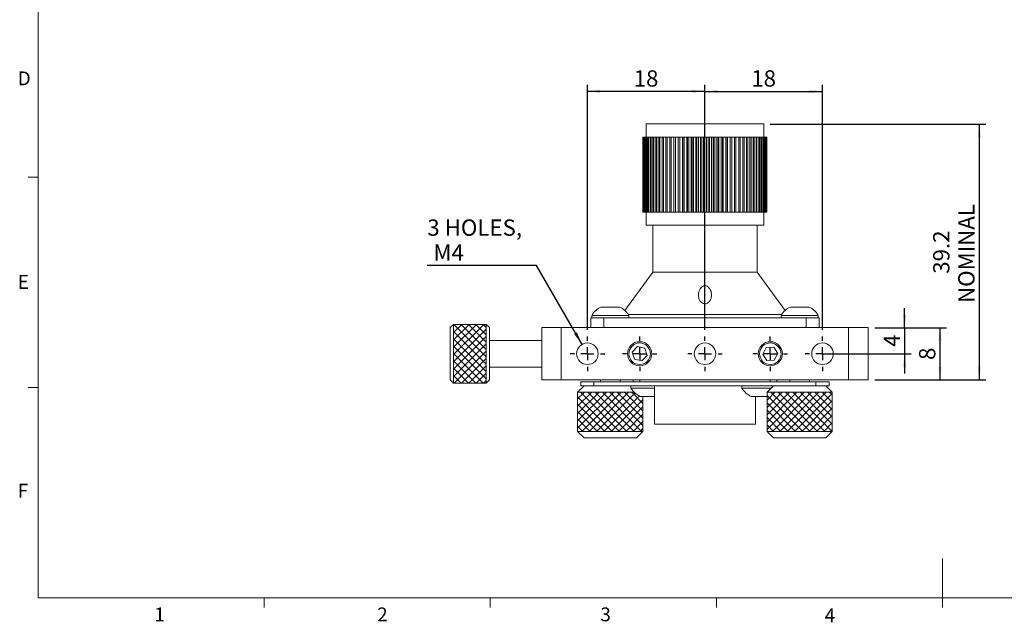
# Model space of a CAD drawing. Units: millimetres. Extents: x 5 to 289, y 4 to 204.
# Drawn here: x 6 to 157, y 4 to 97 of the extents above; entities that cross this region are included whole.
import ezdxf

# ---------------------------------------------------------------- set-up
doc = ezdxf.new("R2010")
doc.units = ezdxf.units.MM
doc.layers.add('DIM', color=7, linetype='Continuous')
doc.styles.add('SLDTEXTSTYLE0', font='TXT', dxfattribs={"width": 0.605})
doc.dimstyles.new('SLDDIMSTYLE0', dxfattribs={"dimtxt": 2.5, "dimasz": 2, "dimexe": 0, "dimexo": 0.0625, "dimtad": 1, "dimrnd": 1e-09, "dimzin": 12, "dimdsep": 46, "dimtxsty": 'SLDTEXTSTYLE0', "dimsah": 1, "dimcen": 0.09, "dimadec": 0, "dimazin": 3, "dimtfac": 1, "dimtofl": 0, "dimtmove": 0, "dimatfit": 3, "dimfxl": 1, "dimfrac": 2, "dimtolj": 1, "dimtzin": 12, "dimarcsym": 0})
doc.dimstyles.new('SLDDIMSTYLE2', dxfattribs={"dimtxt": 2.5, "dimasz": 2, "dimexe": 0, "dimexo": 0.0625, "dimtad": 1, "dimrnd": 1e-09, "dimzin": 12, "dimdsep": 46, "dimtxsty": 'SLDTEXTSTYLE0', "dimsah": 1, "dimcen": 0.09, "dimadec": 0, "dimazin": 3, "dimtfac": 1, "dimtmove": 0, "dimatfit": 0, "dimfxl": 1, "dimfrac": 2, "dimtolj": 1, "dimtzin": 12, "dimarcsym": 0})
doc.dimstyles.new('SLDDIMSTYLE3', dxfattribs={"dimtxt": 2.5, "dimasz": 2, "dimexe": 0, "dimexo": 0.0625, "dimtad": 0, "dimtih": 1, "dimtoh": 1, "dimrnd": 1e-09, "dimzin": 12, "dimdsep": 46, "dimtxsty": 'SLDTEXTSTYLE0', "dimsah": 1, "dimcen": 0, "dimadec": 0, "dimazin": 3, "dimtfac": 1, "dimtofl": 0, "dimtmove": 0, "dimatfit": 3, "dimfxl": 1, "dimfrac": 2, "dimtolj": 1, "dimtzin": 12, "dimarcsym": 0})

# ---------------------------------------------------------------- blocks, each defined once
blk = doc.blocks.new('_D_5')
at = {"layer": 'DIM', "color": 7}
for p, q in [((141.4, 49.49), (141.4, 52.49)), ((136.82, 49.49), (142.4, 49.49)), ((141.4, 49.49), (141.4, 45.49)), ((129.82, 45.49), (142.4, 45.49)), ((141.4, 45.49), (141.4, 42.49))]:
    blk.add_line(p, q, dxfattribs=at)
for points in [[(141.4, 49.49), (141.65, 51.49), (141.15, 51.49)], [(141.4, 45.49), (141.15, 43.49), (141.65, 43.49)]]:
    blk.add_solid(points, dxfattribs=at)
at = {"layer": 'DIM', "color": 7, "insert": (138.18, 46.54), "char_height": 2.5, "attachment_point": 1, "rotation": 90, "style": 'SLDTEXTSTYLE0'}
blk.add_mtext('4', dxfattribs=at)
blk = doc.blocks.new('_D_6')
at = {"layer": 'DIM', "color": 7}
for p, q in [((136.82, 49.49), (147.82, 49.49)), ((146.82, 41.49), (146.82, 49.49)), ((136.82, 41.49), (147.82, 41.49))]:
    blk.add_line(p, q, dxfattribs=at)
for points in [[(146.82, 49.49), (146.57, 47.49), (147.07, 47.49)], [(146.82, 41.49), (147.07, 43.49), (146.57, 43.49)]]:
    blk.add_solid(points, dxfattribs=at)
at = {"layer": 'DIM', "color": 7, "insert": (143.6, 44.54), "char_height": 2.5, "attachment_point": 1, "rotation": 90, "style": 'SLDTEXTSTYLE0'}
blk.add_mtext('8', dxfattribs=at)
blk = doc.blocks.new('_D_7')
at = {"layer": 'DIM', "color": 7}
for p, q in [((92.82, 49.14), (92.82, 86.69)), ((110.82, 49.14), (110.82, 86.69)), ((110.82, 85.69), (92.82, 85.69))]:
    blk.add_line(p, q, dxfattribs=at)
for points in [[(92.82, 85.69), (94.82, 85.44), (94.82, 85.94)], [(110.82, 85.69), (108.82, 85.94), (108.82, 85.44)]]:
    blk.add_solid(points, dxfattribs=at)
at = {"layer": 'DIM', "color": 7, "insert": (99.91, 88.92), "char_height": 2.5, "attachment_point": 1, "style": 'SLDTEXTSTYLE0'}
blk.add_mtext('18', dxfattribs=at)
blk = doc.blocks.new('_D_8')
at = {"layer": 'DIM', "color": 7}
for p, q in [((110.82, 49.14), (110.82, 86.69)), ((128.82, 49.14), (128.82, 86.69)), ((110.82, 85.69), (128.82, 85.69))]:
    blk.add_line(p, q, dxfattribs=at)
for points in [[(110.82, 85.69), (112.82, 85.44), (112.82, 85.94)], [(128.82, 85.69), (126.82, 85.94), (126.82, 85.44)]]:
    blk.add_solid(points, dxfattribs=at)
at = {"layer": 'DIM', "color": 7, "insert": (117.91, 88.92), "char_height": 2.5, "attachment_point": 1, "style": 'SLDTEXTSTYLE0'}
blk.add_mtext('18', dxfattribs=at)
blk = doc.blocks.new('_D_9')
at = {"layer": 'DIM', "color": 7}
for p, q in [((120.82, 80.69), (153.82, 80.69)), ((152.82, 80.69), (152.82, 41.49)), ((136.82, 41.49), (153.82, 41.49))]:
    blk.add_line(p, q, dxfattribs=at)
for points in [[(152.82, 80.69), (152.57, 78.69), (153.07, 78.69)], [(152.82, 41.49), (153.07, 43.49), (152.57, 43.49)]]:
    blk.add_solid(points, dxfattribs=at)
at = {"layer": 'DIM', "color": 7, "char_height": 2.5, "attachment_point": 1, "rotation": 90, "style": 'SLDTEXTSTYLE0'}
for s, insert in [('NOMINAL', (149.6, 53.27)), ('39.2', (145.76, 57.75))]:
    blk.add_mtext(s, dxfattribs=dict(at, insert=insert))
blk = doc.blocks.new('_D_10')
at = {"layer": 'DIM'}
for p, q in [((85.02, 59.01), (68.3, 59.01)), ((92, 46.92), (85.02, 59.01))]:
    blk.add_line(p, q, dxfattribs=at)
blk.add_solid([(92, 46.92), (91.21, 48.78), (90.78, 48.53)], dxfattribs=at)
at = {"layer": 'DIM', "char_height": 2.5, "attachment_point": 1, "style": 'SLDTEXTSTYLE0'}
for s, insert in [('3 HOLES,', (68.3, 66.07)), ('M4', (69.24, 62.24))]:
    blk.add_mtext(s, dxfattribs=dict(at, insert=insert))
blk = doc.blocks.new('SW_CENTERMARKSYMBOL_1')
at = {"layer": 'DIM', "color": 0}
for p, q in [((0, 2), (0, 2.65)), ((-2, 0), (-2.65, 0)), ((0, 0), (-1, 0)), ((0, 0), (0, 1)), ((0, 0), (0, -1)), ((0, 0), (1, 0)), ((2, 0), (2.65, 0)), ((0, -2), (0, -2.65))]:
    blk.add_line(p, q, dxfattribs=at)
blk = doc.blocks.new('SW_CENTERMARKSYMBOL_2')
at = {"layer": 'DIM', "color": 0}
for p, q in [((0, 2), (0, 2.65)), ((-2, 0), (-2.65, 0)), ((0, 0), (-1, 0)), ((0, 0), (0, 1)), ((0, 0), (0, -1)), ((0, 0), (1, 0)), ((2, 0), (2.65, 0)), ((0, -2), (0, -2.65))]:
    blk.add_line(p, q, dxfattribs=at)
blk = doc.blocks.new('SW_CENTERMARKSYMBOL_3')
at = {"layer": 'DIM', "color": 0}
for p, q in [((0, 2), (0, 2.65)), ((-2, 0), (-2.65, 0)), ((0, 0), (-1, 0)), ((0, 0), (0, 1)), ((0, 0), (0, -1)), ((0, 0), (1, 0)), ((2, 0), (2.65, 0)), ((0, -2), (0, -2.65))]:
    blk.add_line(p, q, dxfattribs=at)
blk = doc.blocks.new('SW_CENTERMARKSYMBOL_4')
at = {"layer": 'DIM', "color": 0}
for p, q in [((0, 2), (0, 2.65)), ((-2, 0), (-2.65, 0)), ((0, 0), (-1, 0)), ((0, 0), (0, 1)), ((0, 0), (0, -1)), ((0, 0), (1, 0)), ((2, 0), (2.65, 0)), ((0, -2), (0, -2.65))]:
    blk.add_line(p, q, dxfattribs=at)
blk = doc.blocks.new('SW_CENTERMARKSYMBOL_5')
at = {"layer": 'DIM', "color": 0}
for p, q in [((0, 2), (0, 2.65)), ((-2, 0), (-2.65, 0)), ((0, 0), (-1, 0)), ((0, 0), (0, 1)), ((0, 0), (0, -1)), ((0, 0), (1, 0)), ((2, 0), (2.65, 0)), ((0, -2), (0, -2.65))]:
    blk.add_line(p, q, dxfattribs=at)

msp = doc.modelspace()

# ---------------------------------------------------------------- hatches: boundary and pattern name
at = {"layer": 'DIM', "linetype": 'Continuous'}
h = msp.add_hatch(dxfattribs=at)
h.set_pattern_fill('ANSI37', scale=0.25, style=0)
h.paths.add_polyline_path([(77.338, 40.993), (77.338, 49.993), (72.322, 49.993), (72.322, 40.993)], flags=0)
h = msp.add_hatch(dxfattribs=at)
h.set_pattern_fill('ANSI37', scale=0.25, style=0)
edge = h.paths.add_edge_path(flags=0)
edge.add_arc((102.322, 41.977), 3.351, 225.32895, 244.8371, ccw=False)
edge.add_line((99.966, 39.593), (91.322, 39.593))
edge.add_line((91.322, 39.593), (91.322, 33.593))
edge.add_line((91.322, 33.593), (101.322, 33.593))
edge.add_line((101.322, 33.593), (101.322, 38.943))
edge.add_line((101.322, 38.943), (100.897, 38.943))
h = msp.add_hatch(dxfattribs=at)
h.set_pattern_fill('ANSI37', scale=0.25, style=0)
h.paths.add_polyline_path([(130.322, 33.593), (130.322, 39.593), (120.322, 39.593), (120.322, 33.593)], flags=0)

# ---------------------------------------------------------------- linework, layer by layer
at = {"color": 7, "linetype": 'Continuous', "lineweight": 0}
for p, q in [((8.691, 201.372), (8.691, 8.115)), ((8.691, 8.115), (285.691, 8.115))]:
    msp.add_line(p, q, dxfattribs=at)
at = {"color": 7, "linetype": 'Continuous', "lineweight": 15}
for p, q in [((101.822, 80.693), (101.822, 78.693)), ((101.822, 80.693), (119.822, 80.693)), ((119.822, 78.693), (119.822, 80.693)), ((101.325, 67.193), (101.325, 78.693)), ((101.325, 78.693), (101.335, 78.693)), ((101.374, 78.693), (101.335, 78.693)), ((101.335, 78.693), (101.335, 67.193)), ((101.374, 67.193), (101.374, 78.693)), ((101.374, 78.693), (101.403, 78.693)), ((101.481, 78.693), (101.403, 78.693)), ((101.403, 78.693), (101.403, 67.193)), ((101.481, 67.193), (101.481, 78.693)), ((101.481, 78.693), (101.529, 78.693)), ((101.646, 78.693), (101.529, 78.693)), ((101.529, 78.693), (101.529, 67.193)), ((101.646, 67.193), (101.646, 78.693)), ((101.646, 78.693), (101.713, 78.693)), ((101.867, 78.693), (101.713, 78.693)), ((101.713, 78.693), (101.713, 67.193)), ((101.867, 67.193), (101.867, 78.693)), ((101.867, 78.693), (101.952, 78.693)), ((102.144, 78.693), (101.952, 78.693)), ((101.952, 78.693), (101.952, 67.193)), ((102.144, 78.693), (102.247, 78.693)), ((102.144, 67.193), (102.144, 78.693)), ((102.474, 78.693), (102.247, 78.693)), ((102.247, 78.693), (102.247, 67.193)), ((102.474, 78.693), (102.594, 78.693)), ((102.474, 67.193), (102.474, 78.693)), ((102.594, 78.693), (102.594, 67.193)), ((102.855, 78.693), (102.594, 78.693)), ((102.855, 78.693), (102.992, 78.693)), ((102.855, 67.193), (102.855, 78.693)), ((103.286, 78.693), (102.992, 78.693)), ((102.992, 78.693), (102.992, 67.193)), ((103.286, 78.693), (103.438, 78.693)), ((103.286, 67.193), (103.286, 78.693)), ((103.438, 78.693), (103.438, 67.193)), ((103.763, 78.693), (103.438, 78.693)), ((103.763, 78.693), (103.93, 78.693)), ((103.763, 67.193), (103.763, 78.693)), ((103.93, 78.693), (103.93, 67.193)), ((104.284, 78.693), (103.93, 78.693)), ((104.284, 78.693), (104.464, 78.693)), ((104.284, 67.193), (104.284, 78.693)), ((104.845, 78.693), (104.464, 78.693)), ((104.464, 78.693), (104.464, 67.193)), ((104.845, 78.693), (105.037, 78.693)), ((104.845, 67.193), (104.845, 78.693)), ((105.037, 78.693), (105.037, 67.193)), ((105.442, 78.693), (105.037, 78.693)), ((105.442, 78.693), (105.646, 78.693)), ((105.442, 67.193), (105.442, 78.693)), ((105.646, 78.693), (105.646, 67.193)), ((106.073, 78.693), (105.646, 78.693)), ((106.073, 78.693), (106.287, 78.693)), ((106.073, 67.193), (106.073, 78.693)), ((106.287, 78.693), (106.287, 67.193)), ((106.733, 78.693), (106.287, 78.693)), ((106.733, 78.693), (106.956, 78.693)), ((106.733, 67.193), (106.733, 78.693)), ((106.956, 78.693), (106.956, 67.193)), ((107.378, 78.693), (106.956, 78.693)), ((107.378, 67.193), (107.378, 78.693)), ((107.419, 78.693), (107.378, 78.693)), ((107.419, 78.693), (107.649, 78.693)), ((107.419, 67.193), (107.419, 78.693)), ((107.649, 78.693), (107.649, 67.193)), ((108.041, 78.693), (107.649, 78.693)), ((108.041, 67.193), (108.041, 78.693)), ((108.125, 78.693), (108.041, 78.693)), ((108.125, 78.693), (108.362, 78.693)), ((108.125, 67.193), (108.125, 78.693)), ((108.721, 78.693), (108.362, 78.693)), ((108.362, 78.693), (108.362, 67.193)), ((108.721, 67.193), (108.721, 78.693)), ((108.848, 78.693), (108.721, 78.693)), ((108.848, 78.693), (109.089, 78.693)), ((108.848, 67.193), (108.848, 78.693)), ((109.089, 78.693), (109.089, 67.193)), ((109.414, 78.693), (109.089, 78.693)), ((109.414, 67.193), (109.414, 78.693)), ((109.583, 78.693), (109.414, 78.693)), ((109.583, 78.693), (109.827, 78.693)), ((109.583, 67.193), (109.583, 78.693)), ((109.827, 78.693), (109.827, 67.193)), ((110.116, 78.693), (109.827, 78.693)), ((110.116, 67.193), (110.116, 78.693)), ((110.326, 78.693), (110.116, 78.693)), ((110.326, 78.693), (110.572, 78.693)), ((110.326, 67.193), (110.326, 78.693)), ((110.822, 78.693), (110.572, 78.693)), ((110.572, 78.693), (110.572, 67.193)), ((110.822, 67.193), (110.822, 78.693)), ((111.072, 78.693), (110.822, 78.693)), ((111.072, 67.193), (111.072, 78.693)), ((111.072, 78.693), (111.317, 78.693)), ((111.317, 78.693), (111.317, 67.193)), ((111.528, 78.693), (111.317, 78.693)), ((111.528, 67.193), (111.528, 78.693)), ((111.816, 78.693), (111.528, 78.693)), ((111.816, 67.193), (111.816, 78.693)), ((111.816, 78.693), (112.06, 78.693)), ((112.06, 78.693), (112.06, 67.193)), ((112.23, 78.693), (112.06, 78.693)), ((112.23, 67.193), (112.23, 78.693)), ((112.555, 78.693), (112.23, 78.693)), ((112.555, 78.693), (112.795, 78.693)), ((112.555, 67.193), (112.555, 78.693)), ((112.795, 78.693), (112.795, 67.193)), ((112.923, 78.693), (112.795, 78.693)), ((112.923, 67.193), (112.923, 78.693)), ((113.282, 78.693), (112.923, 78.693)), ((113.282, 67.193), (113.282, 78.693)), ((113.282, 78.693), (113.518, 78.693)), ((113.518, 78.693), (113.518, 67.193)), ((113.603, 78.693), (113.518, 78.693)), ((113.603, 67.193), (113.603, 78.693)), ((113.995, 78.693), (113.603, 78.693)), ((113.995, 78.693), (114.225, 78.693)), ((113.995, 67.193), (113.995, 78.693)), ((114.225, 78.693), (114.225, 67.193)), ((114.266, 78.693), (114.225, 78.693)), ((114.266, 67.193), (114.266, 78.693)), ((114.687, 78.693), (114.266, 78.693)), ((114.687, 67.193), (114.687, 78.693)), ((114.687, 78.693), (114.91, 78.693)), ((114.91, 78.693), (114.91, 67.193)), ((115.356, 78.693), (114.91, 78.693)), ((115.356, 67.193), (115.356, 78.693)), ((115.356, 78.693), (115.57, 78.693)), ((115.57, 78.693), (115.57, 67.193)), ((115.997, 78.693), (115.57, 78.693)), ((115.997, 67.193), (115.997, 78.693)), ((115.997, 78.693), (116.201, 78.693)), ((116.201, 78.693), (116.201, 67.193)), ((116.606, 78.693), (116.201, 78.693)), ((116.606, 67.193), (116.606, 78.693)), ((116.606, 78.693), (116.799, 78.693)), ((116.799, 78.693), (116.799, 67.193)), ((117.18, 78.693), (116.799, 78.693)), ((117.18, 67.193), (117.18, 78.693)), ((117.18, 78.693), (117.36, 78.693)), ((117.36, 78.693), (117.36, 67.193)), ((117.714, 78.693), (117.36, 78.693)), ((117.714, 67.193), (117.714, 78.693)), ((117.714, 78.693), (117.881, 78.693)), ((117.881, 78.693), (117.881, 67.193)), ((118.206, 78.693), (117.881, 78.693)), ((118.206, 67.193), (118.206, 78.693)), ((118.206, 78.693), (118.358, 78.693)), ((118.358, 78.693), (118.358, 67.193)), ((118.652, 78.693), (118.358, 78.693)), ((118.652, 67.193), (118.652, 78.693)), ((118.652, 78.693), (118.788, 78.693)), ((118.788, 78.693), (118.788, 67.193)), ((119.05, 78.693), (118.788, 78.693)), ((119.05, 67.193), (119.05, 78.693)), ((119.05, 78.693), (119.17, 78.693)), ((119.17, 78.693), (119.17, 67.193)), ((119.397, 78.693), (119.17, 78.693)), ((119.397, 67.193), (119.397, 78.693)), ((119.397, 78.693), (119.5, 78.693)), ((119.5, 78.693), (119.5, 67.193)), ((119.691, 78.693), (119.5, 78.693)), ((119.691, 67.193), (119.691, 78.693)), ((119.691, 78.693), (119.776, 78.693)), ((119.776, 78.693), (119.776, 67.193)), ((119.931, 78.693), (119.776, 78.693)), ((119.931, 67.193), (119.931, 78.693)), ((119.931, 78.693), (119.998, 78.693)), ((119.998, 78.693), (119.998, 67.193)), ((120.115, 78.693), (119.998, 78.693)), ((120.115, 67.193), (120.115, 78.693)), ((120.115, 78.693), (120.163, 78.693)), ((120.163, 78.693), (120.163, 67.193)), ((120.241, 78.693), (120.163, 78.693)), ((120.241, 67.193), (120.241, 78.693)), ((120.241, 78.693), (120.27, 78.693)), ((120.27, 78.693), (120.27, 67.193)), ((120.309, 78.693), (120.27, 78.693)), ((120.309, 67.193), (120.309, 78.693)), ((120.309, 78.693), (120.319, 78.693)), ((120.319, 78.693), (120.319, 67.193)), ((8.691, 72.535), (7.191, 72.535)), ((101.325, 67.193), (101.335, 67.193)), ((101.335, 67.193), (101.374, 67.193)), ((101.374, 67.193), (101.403, 67.193)), ((101.403, 67.193), (101.481, 67.193)), ((101.481, 67.193), (101.529, 67.193)), ((101.529, 67.193), (101.646, 67.193)), ((101.646, 67.193), (101.713, 67.193)), ((101.713, 67.193), (101.867, 67.193)), ((101.822, 67.193), (101.822, 65.193)), ((101.867, 67.193), (101.952, 67.193)), ((101.952, 67.193), (102.144, 67.193)), ((102.144, 67.193), (102.247, 67.193)), ((102.247, 67.193), (102.474, 67.193)), ((102.474, 67.193), (102.594, 67.193)), ((102.594, 67.193), (102.855, 67.193)), ((102.855, 67.193), (102.992, 67.193)), ((102.992, 67.193), (103.286, 67.193)), ((103.286, 67.193), (103.438, 67.193)), ((103.438, 67.193), (103.763, 67.193)), ((103.763, 67.193), (103.93, 67.193)), ((103.93, 67.193), (104.284, 67.193)), ((104.284, 67.193), (104.464, 67.193)), ((104.464, 67.193), (104.845, 67.193)), ((104.845, 67.193), (105.037, 67.193)), ((105.037, 67.193), (105.442, 67.193)), ((105.442, 67.193), (105.646, 67.193)), ((105.646, 67.193), (106.073, 67.193)), ((106.073, 67.193), (106.287, 67.193)), ((106.287, 67.193), (106.733, 67.193)), ((106.733, 67.193), (106.956, 67.193)), ((106.956, 67.193), (107.378, 67.193)), ((107.378, 67.193), (107.419, 67.193)), ((107.419, 67.193), (107.649, 67.193)), ((107.649, 67.193), (108.041, 67.193)), ((108.041, 67.193), (108.125, 67.193)), ((108.125, 67.193), (108.362, 67.193)), ((108.362, 67.193), (108.721, 67.193)), ((108.721, 67.193), (108.848, 67.193)), ((108.848, 67.193), (109.089, 67.193)), ((109.089, 67.193), (109.414, 67.193)), ((109.414, 67.193), (109.583, 67.193)), ((109.583, 67.193), (109.827, 67.193)), ((109.827, 67.193), (110.116, 67.193)), ((110.116, 67.193), (110.326, 67.193)), ((110.326, 67.193), (110.572, 67.193)), ((110.572, 67.193), (110.822, 67.193)), ((110.822, 67.193), (111.072, 67.193)), ((111.072, 67.193), (111.317, 67.193)), ((111.317, 67.193), (111.528, 67.193)), ((111.528, 67.193), (111.816, 67.193)), ((111.816, 67.193), (112.06, 67.193)), ((112.06, 67.193), (112.23, 67.193)), ((112.23, 67.193), (112.555, 67.193)), ((112.555, 67.193), (112.795, 67.193)), ((112.795, 67.193), (112.923, 67.193)), ((112.923, 67.193), (113.282, 67.193)), ((113.282, 67.193), (113.518, 67.193)), ((113.518, 67.193), (113.603, 67.193)), ((113.603, 67.193), (113.995, 67.193)), ((113.995, 67.193), (114.225, 67.193)), ((114.225, 67.193), (114.266, 67.193)), ((114.266, 67.193), (114.687, 67.193)), ((114.687, 67.193), (114.91, 67.193)), ((114.91, 67.193), (115.356, 67.193)), ((115.356, 67.193), (115.57, 67.193)), ((115.57, 67.193), (115.997, 67.193)), ((115.997, 67.193), (116.201, 67.193)), ((116.201, 67.193), (116.606, 67.193)), ((116.606, 67.193), (116.799, 67.193)), ((116.799, 67.193), (117.18, 67.193)), ((117.18, 67.193), (117.36, 67.193)), ((117.36, 67.193), (117.714, 67.193)), ((117.714, 67.193), (117.881, 67.193)), ((117.881, 67.193), (118.206, 67.193)), ((118.206, 67.193), (118.358, 67.193)), ((118.358, 67.193), (118.652, 67.193)), ((118.652, 67.193), (118.788, 67.193)), ((118.788, 67.193), (119.05, 67.193)), ((119.05, 67.193), (119.17, 67.193)), ((119.17, 67.193), (119.397, 67.193)), ((119.397, 67.193), (119.5, 67.193)), ((119.5, 67.193), (119.691, 67.193)), ((119.691, 67.193), (119.776, 67.193)), ((119.776, 67.193), (119.931, 67.193)), ((119.822, 65.193), (119.822, 67.193)), ((119.931, 67.193), (119.998, 67.193)), ((119.998, 67.193), (120.115, 67.193)), ((120.115, 67.193), (120.163, 67.193)), ((120.163, 67.193), (120.241, 67.193)), ((120.241, 67.193), (120.27, 67.193)), ((120.27, 67.193), (120.309, 67.193)), ((120.309, 67.193), (120.319, 67.193)), ((101.822, 65.193), (119.822, 65.193)), ((102.822, 65.193), (102.822, 57.993)), ((118.822, 57.993), (118.822, 65.193)), ((102.822, 57.993), (98.562, 52.102)), ((102.822, 57.993), (118.822, 57.993)), ((123.081, 52.102), (118.822, 57.993)), ((93.472, 51.373), (93.472, 50.993)), ((93.472, 51.373), (93.608, 51.373)), ((93.608, 51.373), (99.172, 51.373)), ((94.897, 52.643), (94.965, 52.643)), ((94.965, 52.643), (97.747, 52.643)), ((99.094, 51.493), (122.55, 51.493)), ((99.172, 50.993), (99.172, 51.373)), ((122.472, 51.373), (122.472, 50.993)), ((122.472, 51.373), (122.608, 51.373)), ((122.608, 51.373), (128.172, 51.373)), ((123.897, 52.643), (123.965, 52.643)), ((123.965, 52.643), (126.747, 52.643)), ((128.172, 50.993), (128.172, 51.373)), ((72.322, 49.993), (71.822, 49.493)), ((77.338, 49.993), (72.322, 49.993)), ((72.322, 49.993), (72.322, 45.493)), ((77.838, 49.493), (77.338, 49.993)), ((77.338, 40.993), (77.338, 49.993)), ((93.322, 49.493), (93.322, 50.993)), ((93.322, 50.993), (94.074, 50.993)), ((94.074, 50.993), (94.569, 50.993)), ((94.569, 50.993), (95.322, 50.993)), ((95.322, 50.993), (95.322, 49.493)), ((126.322, 50.993), (95.322, 50.993)), ((126.322, 49.493), (126.322, 50.993)), ((126.322, 50.993), (127.074, 50.993)), ((127.074, 50.993), (127.569, 50.993)), ((127.569, 50.993), (128.322, 50.993)), ((128.322, 50.993), (128.322, 49.493)), ((71.822, 45.493), (71.822, 49.493)), ((77.838, 49.493), (77.838, 41.493)), ((85.822, 41.493), (85.822, 49.493)), ((85.822, 49.493), (88.822, 49.493)), ((88.822, 41.493), (88.822, 49.493)), ((88.822, 49.493), (132.822, 49.493)), ((132.822, 41.493), (132.822, 49.493)), ((132.822, 49.493), (135.822, 49.493)), ((135.822, 41.493), (135.822, 49.493)), ((85.822, 47.527), (77.838, 47.527)), ((71.822, 41.493), (71.822, 45.493)), ((72.322, 45.493), (72.322, 40.993)), ((99.697, 45.756), (100.487, 46.598)), ((100.032, 44.651), (99.697, 45.756)), ((100.487, 46.598), (101.612, 46.336)), ((101.612, 46.336), (101.946, 45.231)), ((119.668, 45.444), (120.202, 46.468)), ((120.288, 44.47), (119.668, 45.444)), ((120.202, 46.468), (121.356, 46.517)), ((121.356, 46.517), (121.976, 45.543)), ((121.976, 45.543), (121.441, 44.519)), ((101.157, 44.388), (100.032, 44.651)), ((101.157, 44.388), (101.946, 45.231)), ((120.288, 44.47), (121.441, 44.519)), ((77.838, 43.46), (85.822, 43.46)), ((71.822, 41.493), (72.322, 40.993)), ((72.322, 40.993), (77.338, 40.993)), ((77.338, 40.993), (77.838, 41.493)), ((85.822, 41.493), (88.822, 41.493)), ((88.822, 41.493), (132.822, 41.493)), ((91.822, 41.193), (91.822, 40.593)), ((91.822, 41.193), (93.822, 41.193)), ((93.822, 41.193), (93.822, 40.593)), ((93.822, 41.193), (127.822, 41.193)), ((94.822, 41.493), (94.822, 41.193)), ((97.822, 41.193), (97.822, 41.493)), ((99.822, 41.193), (99.822, 41.493)), ((100.822, 41.493), (100.822, 41.193)), ((120.822, 41.193), (120.822, 41.493)), ((121.822, 41.493), (121.822, 41.193)), ((123.822, 41.493), (123.822, 41.193)), ((126.822, 41.193), (126.822, 41.493)), ((127.822, 41.193), (127.822, 40.593)), ((127.822, 41.193), (129.822, 41.193)), ((129.822, 41.193), (129.822, 40.593)), ((132.822, 41.493), (135.822, 41.493)), ((8.691, 40.325), (7.191, 40.325)), ((92.322, 40.593), (91.322, 39.593)), ((91.322, 39.593), (91.322, 33.593)), ((99.966, 39.593), (91.322, 39.593)), ((91.822, 40.593), (93.822, 40.593)), ((93.822, 40.593), (127.822, 40.593)), ((99.472, 40.593), (99.472, 40.213)), ((103.072, 40.213), (99.472, 40.213)), ((103.072, 40.593), (103.072, 34.693)), ((116.472, 40.593), (116.472, 40.213)), ((120.942, 40.213), (116.472, 40.213)), ((121.322, 40.593), (120.322, 39.593)), ((120.322, 39.593), (120.322, 33.593)), ((130.322, 39.593), (120.322, 39.593)), ((127.822, 40.593), (129.822, 40.593)), ((130.322, 39.593), (129.322, 40.593)), ((130.322, 33.593), (130.322, 39.593)), ((103.072, 38.943), (100.897, 38.943)), ((101.322, 33.593), (101.322, 38.943)), ((120.322, 38.943), (117.897, 38.943)), ((118.572, 34.693), (118.572, 38.943)), ((103.072, 34.693), (110.822, 34.693)), ((110.822, 34.693), (118.572, 34.693)), ((91.322, 33.593), (92.322, 32.593)), ((91.322, 33.593), (101.322, 33.593)), ((100.322, 32.593), (101.322, 33.593)), ((120.322, 33.593), (121.322, 32.593)), ((120.322, 33.593), (130.322, 33.593)), ((129.322, 32.593), (130.322, 33.593)), ((100.322, 32.593), (92.322, 32.593)), ((129.322, 32.593), (121.322, 32.593)), ((147.191, 8.115), (147.191, 14.115)), ((43.316, 8.115), (43.316, 6.615)), ((77.941, 8.115), (77.941, 6.615)), ((112.566, 8.115), (112.566, 6.615)), ((147.191, 8.115), (147.191, 6.615))]:
    msp.add_line(p, q, dxfattribs=at)
for centre, radius in [((92.822, 45.493), 1.65), ((100.822, 45.493), 1.85), ((100.822, 45.493), 1.65), ((110.822, 45.493), 1.65), ((120.822, 45.493), 1.85), ((120.822, 45.493), 1.65), ((128.822, 45.493), 1.65)]:
    msp.add_circle(centre, radius, dxfattribs=at)
for centre, start, end in [((96.322, 49.61), 115.1629, 148.25374), ((96.322, 49.61), 31.74626, 64.8371), ((125.322, 49.61), 115.1629, 148.25374), ((125.322, 49.61), 31.74626, 64.8371), ((102.322, 41.977), 211.74626, 244.8371), ((119.322, 41.977), 211.74626, 244.8371)]:
    msp.add_arc(centre, 3.351, start, end, dxfattribs=at)
msp.add_open_spline([(111.059, 53.189), (110.988, 53.173), (110.845, 53.14), (110.623, 53.169), (110.393, 53.26), (110.14, 53.462), (109.894, 53.859), (109.784, 54.437), (109.874, 55.033), (110.095, 55.483), (110.33, 55.741), (110.555, 55.875), (110.763, 55.927), (110.961, 55.913), (111.173, 55.835), (111.419, 55.65), (111.689, 55.256), (111.851, 54.667), (111.811, 54.058), (111.608, 53.607), (111.366, 53.325), (111.155, 53.231), (111.059, 53.189)], degree=3, knots=[0, 0, 0, 0, 0.025576, 0.0511959, 0.0759535, 0.1145761, 0.1740622, 0.2673713, 0.3647798, 0.4269074, 0.4701842, 0.4985634, 0.5215193, 0.5445566, 0.5662029, 0.6008785, 0.6580435, 0.7535878, 0.8537026, 0.9167711, 0.9620525, 1, 1, 1, 1], dxfattribs=at)
at = {"layer": 'DIM', "color": 7, "linetype": 'Continuous', "lineweight": 0}
for p, q in [((72.322, 49.993), (77.338, 49.993)), ((72.322, 49.993), (72.322, 40.993)), ((77.338, 49.993), (77.338, 40.993)), ((72.322, 40.993), (77.338, 40.993)), ((91.322, 39.593), (91.322, 33.593)), ((91.322, 39.593), (99.966, 39.593)), ((120.322, 39.593), (130.322, 39.593)), ((120.322, 39.593), (120.322, 33.593)), ((130.322, 39.593), (130.322, 33.593)), ((100.897, 38.943), (101.322, 38.943)), ((101.322, 33.593), (101.322, 38.943)), ((91.322, 33.593), (101.322, 33.593)), ((120.322, 33.593), (130.322, 33.593))]:
    msp.add_line(p, q, dxfattribs=at)
msp.add_arc((102.322, 41.977), 3.351, 225.32895, 244.8371, dxfattribs=at)

# ---------------------------------------------------------------- block references
at = {"layer": 'DIM', "color": 7}
for name, p in [('SW_CENTERMARKSYMBOL_1', (92.822, 45.493)), ('SW_CENTERMARKSYMBOL_2', (100.822, 45.493)), ('SW_CENTERMARKSYMBOL_3', (110.822, 45.493)), ('SW_CENTERMARKSYMBOL_4', (120.822, 45.493)), ('SW_CENTERMARKSYMBOL_5', (128.822, 45.493))]:
    msp.add_blockref(name, p, dxfattribs=at)

# ---------------------------------------------------------------- texts
at = {"color": 7, "linetype": 'Continuous', "lineweight": 0, "char_height": 2.117, "attachment_point": 1, "style": 'SLDTEXTSTYLE0'}
for s, insert in [('D', (5.591, 88.745)), ('E', (5.591, 57.556)), ('F', (5.591, 25.569)), ('1', (26.51, 6.624)), ('2', (60.624, 6.624)), ('3', (94.808, 6.624)), ('4', (129.16, 6.47))]:
    msp.add_mtext(s, dxfattribs=dict(at, insert=insert))

# ---------------------------------------------------------------- dimensions: what is measured, and where the dimension line sits
at = {"layer": 'DIM', "color": 7}
for base, p2, picture, middle in [((92.822, 85.693), (92.822, 48.143), '_D_7', (101.822, 85.693)), ((128.822, 85.693), (128.822, 48.143), '_D_8', (119.822, 85.693))]:
    dim = msp.add_linear_dim(base=base, p1=(110.822, 48.143), p2=p2, dimstyle='SLDDIMSTYLE0', dxfattribs=at)
    dim.commit()
    dim.dimension.update_dxf_attribs({"geometry": picture, "text_midpoint": middle, "dimtype": 160})
dim = msp.add_linear_dim(base=(152.822, 41.493), p1=(119.822, 80.693), p2=(135.822, 41.493), angle=90, text='<>\\PNOMINAL', dimstyle='SLDDIMSTYLE0', dxfattribs=at)
dim.commit()
dim.dimension.update_dxf_attribs({"geometry": '_D_9', "text_midpoint": (152.822, 61.093), "dimtype": 160})
at = {"layer": 'DIM'}
dim = msp.add_diameter_dim_2p(p1=(93.647, 44.064), p2=(91.997, 46.922), text='3 HOLES,\\P M4', dimstyle='SLDDIMSTYLE3', override={"dimpost": '<>'}, dxfattribs=at)
dim.commit()
dim.dimension.update_dxf_attribs({"geometry": '_D_10', "text_midpoint": (76.036, 62.85), "dimtype": 163})
at = {"layer": 'DIM', "color": 7}
for base, p1, p2, dimstyle, picture, middle in [((141.404, 45.493), (135.822, 49.493), (128.822, 45.493), 'SLDDIMSTYLE2', '_D_5', (141.404, 47.493)), ((146.822, 49.493), (135.822, 41.493), (135.822, 49.493), 'SLDDIMSTYLE0', '_D_6', (146.822, 45.493))]:
    dim = msp.add_linear_dim(base=base, p1=p1, p2=p2, angle=90, dimstyle=dimstyle, dxfattribs=at)
    dim.commit()
    dim.dimension.update_dxf_attribs({"geometry": picture, "text_midpoint": middle, "dimtype": 160})

doc.saveas('drawing.dxf')
